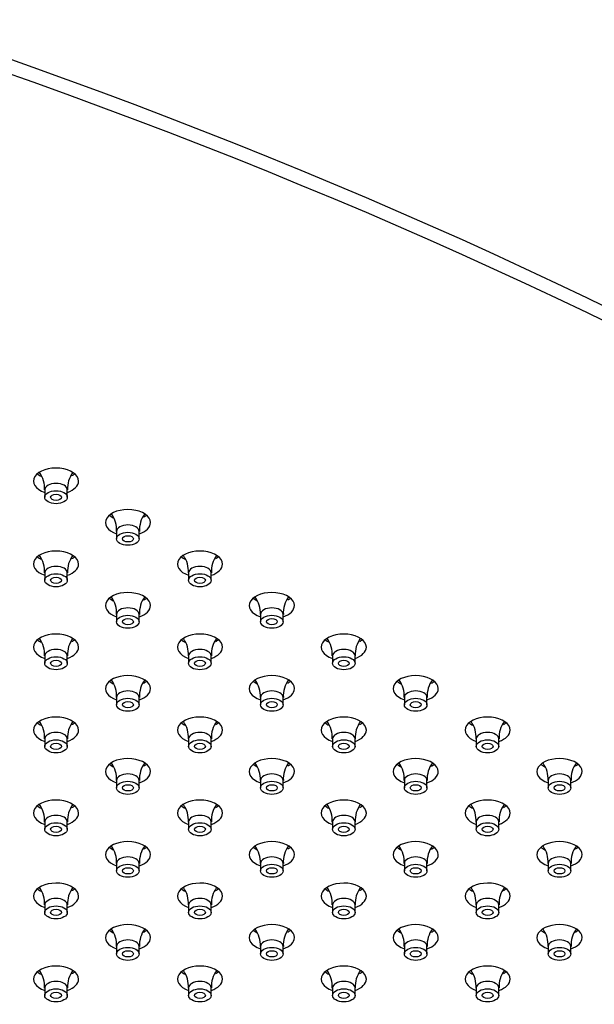
# Model space of a CAD drawing. Units: inches. Extents: x -959 to -69, y -112 to 606.
# Drawn here: x -701 to -638, y 414 to 523 of the extents above; entities that cross this region are included whole.
import ezdxf

# ---------------------------------------------------------------- set-up
doc = ezdxf.new("R2010")
doc.units = ezdxf.units.IN
for name, color, linetype in [('106171', 7, 'Continuous'), ('990299', 7, 'Continuous'), ('Default', 7, 'Continuous')]:
    doc.layers.add(name, color=color, linetype=linetype)

# ---------------------------------------------------------------- blocks, each defined once
blk = doc.blocks.new('SE9')
at = {"layer": '106171', "color": 7, "linetype": 'Continuous', "ltscale": 25.4}
for centre, major_axis, start_param, end_param in [((-984.27, 252.69), (540, 0), 0.521286, 1.04951), ((-984.27, 251.05), (540, 0), 0.521286, 1.04951), ((-697.42, 471.89), (2.5, 0), 0, 4.18879), ((-697.42, 473.52), (2.5, 0), 3.742857, 4.000662), ((-697.42, 473.52), (2.5, 0), 5.497787, 5.681921), ((-697.42, 471.89), (2.5, 0), 5.235988, 6.283185), ((-689.45, 467.29), (2.5, 0), 0, 4.18879), ((-689.45, 468.92), (2.5, 0), 3.742857, 4.000662), ((-689.45, 467.29), (2.5, 0), 5.235988, 6.283185), ((-689.45, 468.92), (2.5, 0), 5.497787, 5.681921), ((-697.42, 462.69), (2.5, 0), 0, 4.18879), ((-681.47, 462.69), (2.5, 0), 0, 4.18879), ((-697.42, 464.32), (2.5, 0), 3.742857, 4.000662), ((-697.42, 464.32), (2.5, 0), 5.497787, 5.681921), ((-681.47, 464.32), (2.5, 0), 3.742857, 4.000662), ((-681.47, 464.32), (2.5, 0), 5.497787, 5.681921), ((-697.42, 462.69), (2.5, 0), 5.235988, 6.283185), ((-681.47, 462.69), (2.5, 0), 5.235988, 6.283185), ((-689.45, 458.09), (2.5, 0), 0, 4.18879), ((-673.5, 458.09), (2.5, 0), 0, 4.18879), ((-689.45, 459.72), (2.5, 0), 3.742857, 4.000662), ((-689.45, 459.72), (2.5, 0), 5.497787, 5.681921), ((-673.5, 459.72), (2.5, 0), 3.742857, 4.000662), ((-673.5, 459.72), (2.5, 0), 5.497787, 5.681921), ((-689.45, 458.09), (2.5, 0), 5.235988, 6.283185), ((-673.5, 458.09), (2.5, 0), 5.235988, 6.283185), ((-697.42, 453.48), (2.5, 0), 0, 4.18879), ((-697.42, 455.12), (2.5, 0), 3.742857, 4.000662), ((-697.42, 455.12), (2.5, 0), 5.497787, 5.681921), ((-681.47, 453.48), (2.5, 0), 0, 4.18879), ((-681.47, 455.12), (2.5, 0), 3.742857, 4.000662), ((-681.47, 455.12), (2.5, 0), 5.497787, 5.681921), ((-665.53, 453.48), (2.5, 0), 0, 4.18879), ((-665.53, 455.12), (2.5, 0), 3.742857, 4.000662), ((-665.53, 455.12), (2.5, 0), 5.497787, 5.681921), ((-697.42, 453.48), (2.5, 0), 5.235988, 6.283185), ((-681.47, 453.48), (2.5, 0), 5.235988, 6.283185), ((-665.53, 453.48), (2.5, 0), 5.235988, 6.283185), ((-689.45, 448.88), (2.5, 0), 0, 4.18879), ((-673.5, 448.88), (2.5, 0), 0, 4.18879), ((-657.56, 448.88), (2.5, 0), 0, 4.18879), ((-689.45, 450.51), (2.5, 0), 3.742857, 4.000662), ((-689.45, 448.88), (2.5, 0), 5.235988, 6.283185), ((-689.45, 450.51), (2.5, 0), 5.497787, 5.681921), ((-673.5, 450.51), (2.5, 0), 3.742857, 4.000662), ((-673.5, 448.88), (2.5, 0), 5.235988, 6.283185), ((-673.5, 450.51), (2.5, 0), 5.497787, 5.681921), ((-657.56, 450.51), (2.5, 0), 3.742857, 4.000662), ((-657.56, 448.88), (2.5, 0), 5.235988, 6.283185), ((-657.56, 450.51), (2.5, 0), 5.497787, 5.681921), ((-697.42, 444.28), (2.5, 0), 0, 4.18879), ((-681.47, 444.28), (2.5, 0), 0, 4.18879), ((-665.53, 444.28), (2.5, 0), 0, 4.18879), ((-649.59, 444.28), (2.5, 0), 0, 4.18879), ((-697.42, 445.91), (2.5, 0), 3.742857, 4.000662), ((-697.42, 445.91), (2.5, 0), 5.497787, 5.681921), ((-681.47, 445.91), (2.5, 0), 3.742857, 4.000662), ((-681.47, 445.91), (2.5, 0), 5.497787, 5.681921), ((-665.53, 445.91), (2.5, 0), 3.742857, 4.000662), ((-665.53, 445.91), (2.5, 0), 5.497787, 5.681921), ((-649.59, 445.91), (2.5, 0), 3.742857, 4.000662), ((-649.59, 445.91), (2.5, 0), 5.497787, 5.681921), ((-697.42, 444.28), (2.5, 0), 5.235988, 6.283185), ((-681.47, 444.28), (2.5, 0), 5.235988, 6.283185), ((-665.53, 444.28), (2.5, 0), 5.235988, 6.283185), ((-649.59, 444.28), (2.5, 0), 5.235988, 6.283185), ((-689.45, 439.68), (2.5, 0), 0, 4.18879), ((-673.5, 439.68), (2.5, 0), 0, 4.18879), ((-657.56, 439.68), (2.5, 0), 0, 4.18879), ((-641.62, 439.68), (2.5, 0), 0, 4.18879), ((-689.45, 441.31), (2.5, 0), 3.742857, 4.000662), ((-689.45, 441.31), (2.5, 0), 5.497787, 5.681921), ((-673.5, 441.31), (2.5, 0), 3.742857, 4.000662), ((-673.5, 441.31), (2.5, 0), 5.497787, 5.681921), ((-657.56, 441.31), (2.5, 0), 3.742857, 4.000662), ((-657.56, 441.31), (2.5, 0), 5.497787, 5.681921), ((-641.62, 441.31), (2.5, 0), 3.742857, 4.000662), ((-641.62, 441.31), (2.5, 0), 5.497787, 5.681921), ((-689.45, 439.68), (2.5, 0), 5.235988, 6.283185), ((-673.5, 439.68), (2.5, 0), 5.235988, 6.283185), ((-657.56, 439.68), (2.5, 0), 5.235988, 6.283185), ((-641.62, 439.68), (2.5, 0), 5.235988, 6.283185), ((-697.42, 435.08), (2.5, 0), 0, 4.18879), ((-697.42, 436.71), (2.5, 0), 3.742857, 4.000662), ((-697.42, 436.71), (2.5, 0), 5.497787, 5.681921), ((-681.47, 435.08), (2.5, 0), 0, 4.18879), ((-681.47, 436.71), (2.5, 0), 3.742857, 4.000662), ((-681.47, 436.71), (2.5, 0), 5.497787, 5.681921), ((-665.53, 435.08), (2.5, 0), 0, 4.18879), ((-665.53, 436.71), (2.5, 0), 3.742857, 4.000662), ((-665.53, 436.71), (2.5, 0), 5.497787, 5.681921), ((-649.59, 435.08), (2.5, 0), 0, 4.18879), ((-649.59, 436.71), (2.5, 0), 3.742857, 4.000662), ((-649.59, 436.71), (2.5, 0), 5.497787, 5.681921), ((-697.42, 435.08), (2.5, 0), 5.235988, 6.283185), ((-681.47, 435.08), (2.5, 0), 5.235988, 6.283185), ((-665.53, 435.08), (2.5, 0), 5.235988, 6.283185), ((-649.59, 435.08), (2.5, 0), 5.235988, 6.283185), ((-689.45, 430.47), (2.5, 0), 0, 4.18879), ((-689.45, 432.11), (2.5, 0), 3.742857, 4.000662), ((-689.45, 432.11), (2.5, 0), 5.497787, 5.681921), ((-673.5, 430.47), (2.5, 0), 0, 4.18879), ((-673.5, 432.11), (2.5, 0), 3.742857, 4.000662), ((-673.5, 432.11), (2.5, 0), 5.497787, 5.681921), ((-657.56, 430.47), (2.5, 0), 0, 4.18879), ((-657.56, 432.11), (2.5, 0), 3.742857, 4.000662), ((-657.56, 432.11), (2.5, 0), 5.497787, 5.681921), ((-641.62, 430.47), (2.5, 0), 0, 4.18879), ((-641.62, 432.11), (2.5, 0), 3.742857, 4.000662), ((-641.62, 432.11), (2.5, 0), 5.497787, 5.681921), ((-689.45, 430.47), (2.5, 0), 5.235988, 6.283185), ((-673.5, 430.47), (2.5, 0), 5.235988, 6.283185), ((-657.56, 430.47), (2.5, 0), 5.235988, 6.283185), ((-641.62, 430.47), (2.5, 0), 5.235988, 6.283185), ((-697.42, 425.87), (2.5, 0), 0, 4.18879), ((-681.47, 425.87), (2.5, 0), 0, 4.18879), ((-665.53, 425.87), (2.5, 0), 0, 4.18879), ((-649.59, 425.87), (2.5, 0), 0, 4.18879), ((-697.42, 427.5), (2.5, 0), 3.742857, 4.000662), ((-697.42, 425.87), (2.5, 0), 5.235988, 6.283185), ((-697.42, 427.5), (2.5, 0), 5.497787, 5.681921), ((-681.47, 427.5), (2.5, 0), 3.742857, 4.000662), ((-681.47, 425.87), (2.5, 0), 5.235988, 6.283185), ((-681.47, 427.5), (2.5, 0), 5.497787, 5.681921), ((-665.53, 427.5), (2.5, 0), 3.742857, 4.000662), ((-665.53, 425.87), (2.5, 0), 5.235988, 6.283185), ((-665.53, 427.5), (2.5, 0), 5.497787, 5.681921), ((-649.59, 427.5), (2.5, 0), 3.742857, 4.000662), ((-649.59, 425.87), (2.5, 0), 5.235988, 6.283185), ((-649.59, 427.5), (2.5, 0), 5.497787, 5.681921), ((-689.45, 421.27), (2.5, 0), 0, 4.18879), ((-673.5, 421.27), (2.5, 0), 0, 4.18879), ((-657.56, 421.27), (2.5, 0), 0, 4.18879), ((-641.62, 421.27), (2.5, 0), 0, 4.18879), ((-689.45, 422.9), (2.5, 0), 3.742857, 4.000662), ((-689.45, 422.9), (2.5, 0), 5.497787, 5.681921), ((-673.5, 422.9), (2.5, 0), 3.742857, 4.000662), ((-673.5, 422.9), (2.5, 0), 5.497787, 5.681921), ((-657.56, 422.9), (2.5, 0), 3.742857, 4.000662), ((-657.56, 422.9), (2.5, 0), 5.497787, 5.681921), ((-641.62, 422.9), (2.5, 0), 3.742857, 4.000662), ((-641.62, 422.9), (2.5, 0), 5.497787, 5.681921), ((-689.45, 421.27), (2.5, 0), 5.235988, 6.283185), ((-673.5, 421.27), (2.5, 0), 5.235988, 6.283185), ((-657.56, 421.27), (2.5, 0), 5.235988, 6.283185), ((-641.62, 421.27), (2.5, 0), 5.235988, 6.283185), ((-697.42, 416.67), (2.5, 0), 0, 4.18879), ((-681.47, 416.67), (2.5, 0), 0, 4.18879), ((-665.53, 416.67), (2.5, 0), 0, 4.18879), ((-649.59, 416.67), (2.5, 0), 0, 4.18879), ((-697.42, 418.3), (2.5, 0), 3.742857, 4.000662), ((-697.42, 418.3), (2.5, 0), 5.497787, 5.681921), ((-681.47, 418.3), (2.5, 0), 3.742857, 4.000662), ((-681.47, 418.3), (2.5, 0), 5.497787, 5.681921), ((-665.53, 418.3), (2.5, 0), 3.742857, 4.000662), ((-665.53, 418.3), (2.5, 0), 5.497787, 5.681921), ((-649.59, 418.3), (2.5, 0), 3.742857, 4.000662), ((-649.59, 418.3), (2.5, 0), 5.497787, 5.681921), ((-697.42, 416.67), (2.5, 0), 5.235988, 6.283185), ((-681.47, 416.67), (2.5, 0), 5.235988, 6.283185), ((-665.53, 416.67), (2.5, 0), 5.235988, 6.283185), ((-649.59, 416.67), (2.5, 0), 5.235988, 6.283185)]:
    blk.add_ellipse(centre, major_axis=major_axis, ratio=0.57735, start_param=start_param, end_param=end_param, dxfattribs=at)
at = {"layer": '990299', "color": 7, "linetype": 'Continuous', "ltscale": 25.4}
for p, q in [((-698.67, 470.91), (-698.67, 470.1)), ((-696.17, 470.1), (-696.17, 470.91)), ((-690.7, 466.31), (-690.7, 465.49)), ((-688.2, 465.49), (-688.2, 466.31)), ((-698.67, 461.71), (-698.67, 460.89)), ((-696.17, 460.89), (-696.17, 461.71)), ((-682.72, 461.71), (-682.72, 460.89)), ((-680.22, 460.89), (-680.22, 461.71)), ((-690.7, 457.11), (-690.7, 456.29)), ((-688.2, 456.29), (-688.2, 457.11)), ((-674.75, 457.11), (-674.75, 456.29)), ((-672.25, 456.29), (-672.25, 457.11)), ((-698.67, 452.5), (-698.67, 451.69)), ((-696.17, 451.69), (-696.17, 452.5)), ((-682.72, 452.5), (-682.72, 451.69)), ((-680.22, 451.69), (-680.22, 452.5)), ((-666.78, 452.5), (-666.78, 451.69)), ((-664.28, 451.69), (-664.28, 452.5)), ((-690.7, 447.9), (-690.7, 447.09)), ((-688.2, 447.09), (-688.2, 447.9)), ((-674.75, 447.9), (-674.75, 447.09)), ((-672.25, 447.09), (-672.25, 447.9)), ((-658.81, 447.9), (-658.81, 447.09)), ((-656.31, 447.09), (-656.31, 447.9)), ((-698.67, 443.3), (-698.67, 442.48)), ((-696.17, 442.48), (-696.17, 443.3)), ((-682.72, 443.3), (-682.72, 442.48)), ((-680.22, 442.48), (-680.22, 443.3)), ((-666.78, 443.3), (-666.78, 442.48)), ((-664.28, 442.48), (-664.28, 443.3)), ((-650.84, 443.3), (-650.84, 442.48)), ((-648.34, 442.48), (-648.34, 443.3)), ((-690.7, 438.7), (-690.7, 437.88)), ((-688.2, 437.88), (-688.2, 438.7)), ((-674.75, 438.7), (-674.75, 437.88)), ((-672.25, 437.88), (-672.25, 438.7)), ((-658.81, 438.7), (-658.81, 437.88)), ((-656.31, 437.88), (-656.31, 438.7)), ((-642.87, 438.7), (-642.87, 437.88)), ((-640.37, 437.88), (-640.37, 438.7)), ((-698.67, 434.1), (-698.67, 433.28)), ((-696.17, 433.28), (-696.17, 434.1)), ((-682.72, 434.1), (-682.72, 433.28)), ((-680.22, 433.28), (-680.22, 434.1)), ((-666.78, 434.1), (-666.78, 433.28)), ((-664.28, 433.28), (-664.28, 434.1)), ((-650.84, 434.1), (-650.84, 433.28)), ((-648.34, 433.28), (-648.34, 434.1)), ((-690.7, 429.49), (-690.7, 428.68)), ((-688.2, 428.68), (-688.2, 429.49)), ((-674.75, 429.49), (-674.75, 428.68)), ((-672.25, 428.68), (-672.25, 429.49)), ((-658.81, 429.49), (-658.81, 428.68)), ((-656.31, 428.68), (-656.31, 429.49)), ((-642.87, 429.49), (-642.87, 428.68)), ((-640.37, 428.68), (-640.37, 429.49)), ((-698.67, 424.89), (-698.67, 424.07)), ((-696.17, 424.07), (-696.17, 424.89)), ((-682.72, 424.89), (-682.72, 424.07)), ((-680.22, 424.07), (-680.22, 424.89)), ((-666.78, 424.89), (-666.78, 424.07)), ((-664.28, 424.07), (-664.28, 424.89)), ((-650.84, 424.89), (-650.84, 424.07)), ((-648.34, 424.07), (-648.34, 424.89)), ((-690.7, 420.29), (-690.7, 419.47)), ((-688.2, 419.47), (-688.2, 420.29)), ((-674.75, 420.29), (-674.75, 419.47)), ((-672.25, 419.47), (-672.25, 420.29)), ((-658.81, 420.29), (-658.81, 419.47)), ((-656.31, 419.47), (-656.31, 420.29)), ((-642.87, 420.29), (-642.87, 419.47)), ((-640.37, 419.47), (-640.37, 420.29)), ((-698.67, 415.69), (-698.67, 414.87)), ((-696.17, 414.87), (-696.17, 415.69)), ((-682.72, 415.69), (-682.72, 414.87)), ((-680.22, 414.87), (-680.22, 415.69)), ((-666.78, 415.69), (-666.78, 414.87)), ((-664.28, 414.87), (-664.28, 415.69)), ((-650.84, 415.69), (-650.84, 414.87)), ((-648.34, 414.87), (-648.34, 415.69))]:
    blk.add_line(p, q, dxfattribs=at)
for centre, radius, start, end in [((-701.66, 471.09), 2.98, 356.5591, 35.9669), ((-693.2, 471.1), 2.94, 143.3312, 183.7242), ((-693.69, 466.49), 2.98, 356.5591, 35.9669), ((-685.23, 466.5), 2.94, 143.3312, 183.7242), ((-701.66, 461.88), 2.98, 356.5591, 35.9669), ((-693.2, 461.9), 2.94, 143.3312, 183.7242), ((-685.72, 461.88), 2.98, 356.5591, 35.9669), ((-677.26, 461.9), 2.94, 143.3312, 183.7242), ((-693.69, 457.28), 2.98, 356.5591, 35.9669), ((-685.23, 457.3), 2.94, 143.3312, 183.7242), ((-677.75, 457.28), 2.98, 356.5591, 35.9669), ((-669.29, 457.3), 2.94, 143.1951, 183.7242), ((-701.66, 452.68), 2.98, 356.5591, 35.9669), ((-693.2, 452.7), 2.94, 143.3312, 183.7242), ((-685.72, 452.68), 2.98, 356.5591, 35.9669), ((-677.26, 452.7), 2.94, 143.1951, 183.7242), ((-669.78, 452.68), 2.98, 356.5591, 35.9669), ((-661.32, 452.7), 2.94, 143.1951, 183.7242), ((-693.69, 448.08), 2.98, 356.5591, 35.9669), ((-685.23, 448.09), 2.94, 143.3312, 183.7242), ((-677.75, 448.08), 2.98, 356.5591, 35.9669), ((-669.29, 448.09), 2.94, 143.1951, 183.7242), ((-661.81, 448.08), 2.98, 356.5591, 35.9669), ((-653.35, 448.09), 2.94, 143.1951, 183.7242), ((-701.66, 443.48), 2.98, 356.5591, 35.9669), ((-693.2, 443.49), 2.94, 143.3312, 183.7242), ((-685.72, 443.48), 2.98, 356.5591, 35.9669), ((-677.26, 443.49), 2.94, 143.1951, 183.7242), ((-669.78, 443.48), 2.98, 356.5591, 35.9669), ((-661.32, 443.49), 2.94, 143.1951, 183.7242), ((-653.84, 443.48), 2.98, 356.5591, 35.9669), ((-645.38, 443.49), 2.94, 143.1951, 183.7242), ((-693.69, 438.87), 2.98, 356.5591, 35.9669), ((-685.23, 438.89), 2.94, 143.3312, 183.7242), ((-677.75, 438.87), 2.98, 356.5591, 35.9669), ((-669.29, 438.89), 2.94, 143.1951, 183.7242), ((-661.81, 438.87), 2.98, 356.5591, 35.9669), ((-653.35, 438.89), 2.94, 143.1951, 183.7242), ((-645.86, 438.87), 2.98, 356.5591, 35.9669), ((-637.4, 438.89), 2.94, 143.1951, 183.7242), ((-701.66, 434.27), 2.98, 356.5591, 35.9669), ((-693.2, 434.29), 2.94, 143.3312, 183.7242), ((-685.72, 434.27), 2.98, 356.5591, 35.9669), ((-677.26, 434.29), 2.94, 143.1951, 183.7242), ((-669.78, 434.27), 2.98, 356.5591, 35.9669), ((-661.32, 434.29), 2.94, 143.1951, 183.7242), ((-653.84, 434.27), 2.98, 356.5591, 35.9669), ((-645.38, 434.29), 2.94, 143.1951, 183.7242), ((-693.69, 429.67), 2.98, 356.5591, 35.9669), ((-685.23, 429.69), 2.94, 143.1951, 183.7242), ((-677.75, 429.67), 2.98, 356.5591, 35.9669), ((-669.29, 429.69), 2.94, 143.1951, 183.7242), ((-661.81, 429.67), 2.98, 356.5591, 35.9669), ((-653.35, 429.69), 2.94, 143.1951, 183.7242), ((-645.86, 429.67), 2.98, 356.5591, 35.9669), ((-637.4, 429.69), 2.94, 143.1951, 183.7242), ((-661.32, 425.08), 2.94, 143.1951, 183.7242), ((-645.38, 425.08), 2.94, 143.1951, 183.7242), ((-701.66, 425.07), 2.98, 356.5591, 35.9669), ((-693.2, 425.08), 2.94, 143.3312, 183.7242), ((-685.72, 425.07), 2.98, 356.5591, 35.9669), ((-677.26, 425.08), 2.94, 143.3312, 183.7242), ((-669.78, 425.07), 2.98, 356.5591, 35.9669), ((-653.84, 425.07), 2.98, 356.5591, 35.9669), ((-693.69, 420.46), 2.98, 356.5591, 35.9669), ((-685.23, 420.48), 2.94, 143.1951, 183.7242), ((-677.75, 420.46), 2.98, 356.5591, 35.9669), ((-669.29, 420.48), 2.94, 143.1951, 183.7242), ((-661.81, 420.46), 2.98, 356.5591, 35.9669), ((-653.35, 420.48), 2.94, 143.1951, 183.7242), ((-645.86, 420.46), 2.98, 356.5591, 35.9669), ((-637.4, 420.48), 2.94, 143.1951, 183.7242), ((-701.66, 415.86), 2.98, 356.5591, 35.9669), ((-693.2, 415.88), 2.94, 143.3312, 183.7242), ((-685.72, 415.86), 2.98, 356.5591, 35.9669), ((-677.26, 415.88), 2.94, 143.1951, 183.7242), ((-669.78, 415.86), 2.98, 356.5591, 35.9669), ((-661.32, 415.88), 2.94, 143.1951, 183.7242), ((-653.84, 415.86), 2.98, 356.5591, 35.9669), ((-645.38, 415.88), 2.94, 143.1951, 183.7242)]:
    blk.add_arc(centre, radius, start, end, dxfattribs=at)
for centre, start_param, end_param in [((-697.42, 470.91), 0, 3.140015), ((-697.42, 470.91), 6.278652, 6.283185), ((-689.45, 466.31), 0, 3.140015), ((-689.45, 466.31), 6.278652, 6.283185), ((-697.42, 461.71), 0, 3.140015), ((-681.47, 461.71), 0, 3.140015), ((-697.42, 461.71), 6.278652, 6.283185), ((-681.47, 461.71), 6.278652, 6.283185), ((-689.45, 457.11), 0, 3.140015), ((-673.5, 457.11), 0, 3.140015), ((-689.45, 457.11), 6.278652, 6.283185), ((-673.5, 457.11), 6.278652, 6.283185), ((-697.42, 452.5), 0, 3.140015), ((-681.47, 452.5), 0, 3.140015), ((-665.53, 452.5), 0, 3.140015), ((-697.42, 452.5), 6.278652, 6.283185), ((-681.47, 452.5), 6.278652, 6.283185), ((-665.53, 452.5), 6.278652, 6.283185), ((-689.45, 447.9), 0, 3.140015), ((-689.45, 447.9), 6.278652, 6.283185), ((-673.5, 447.9), 0, 3.140015), ((-673.5, 447.9), 6.278652, 6.283185), ((-657.56, 447.9), 0, 3.140015), ((-657.56, 447.9), 6.278652, 6.283185), ((-697.42, 443.3), 0, 3.140015), ((-697.42, 443.3), 6.278652, 6.283185), ((-681.47, 443.3), 0, 3.140015), ((-681.47, 443.3), 6.278652, 6.283185), ((-665.53, 443.3), 0, 3.140015), ((-665.53, 443.3), 6.278652, 6.283185), ((-649.59, 443.3), 0, 3.140015), ((-649.59, 443.3), 6.278652, 6.283185), ((-689.45, 438.7), 0, 3.140015), ((-673.5, 438.7), 0, 3.140015), ((-657.56, 438.7), 0, 3.140015), ((-641.62, 438.7), 0, 3.140015), ((-689.45, 438.7), 6.278652, 6.283185), ((-673.5, 438.7), 6.278652, 6.283185), ((-657.56, 438.7), 6.278652, 6.283185), ((-641.62, 438.7), 6.278652, 6.283185), ((-697.42, 434.1), 0, 3.140015), ((-681.47, 434.1), 0, 3.140015), ((-665.53, 434.1), 0, 3.140015), ((-649.59, 434.1), 0, 3.140015), ((-697.42, 434.1), 6.278652, 6.283185), ((-681.47, 434.1), 6.278652, 6.283185), ((-665.53, 434.1), 6.278652, 6.283185), ((-649.59, 434.1), 6.278652, 6.283185), ((-689.45, 429.49), 0, 3.140015), ((-673.5, 429.49), 0, 3.140015), ((-657.56, 429.49), 0, 3.140015), ((-641.62, 429.49), 0, 3.140015), ((-689.45, 429.49), 6.278652, 6.283185), ((-673.5, 429.49), 6.278652, 6.283185), ((-657.56, 429.49), 6.278652, 6.283185), ((-641.62, 429.49), 6.278652, 6.283185), ((-697.42, 424.89), 0, 3.140015), ((-697.42, 424.89), 6.278652, 6.283185), ((-681.47, 424.89), 0, 3.140015), ((-681.47, 424.89), 6.278652, 6.283185), ((-665.53, 424.89), 0, 3.140015), ((-665.53, 424.89), 6.278652, 6.283185), ((-649.59, 424.89), 0, 3.140015), ((-649.59, 424.89), 6.278652, 6.283185), ((-689.45, 420.29), 0, 3.140015), ((-673.5, 420.29), 0, 3.140015), ((-657.56, 420.29), 0, 3.140015), ((-641.62, 420.29), 0, 3.140015), ((-689.45, 420.29), 6.278652, 6.283185), ((-673.5, 420.29), 6.278652, 6.283185), ((-657.56, 420.29), 6.278652, 6.283185), ((-641.62, 420.29), 6.278652, 6.283185), ((-697.42, 415.69), 0, 3.140015), ((-681.47, 415.69), 0, 3.140015), ((-665.53, 415.69), 0, 3.140015), ((-649.59, 415.69), 0, 3.140015), ((-697.42, 415.69), 6.278652, 6.283185), ((-681.47, 415.69), 6.278652, 6.283185), ((-665.53, 415.69), 6.278652, 6.283185), ((-649.59, 415.69), 6.278652, 6.283185)]:
    blk.add_ellipse(centre, major_axis=(1.25, 0), ratio=0.57735, start_param=start_param, end_param=end_param, dxfattribs=at)
for centre, major_axis in [((-697.42, 470.1), (1.25, 0)), ((-697.42, 470.1), (0.6, 0)), ((-689.45, 465.49), (1.25, 0)), ((-689.45, 465.49), (0.6, 0)), ((-697.42, 460.89), (1.25, 0)), ((-697.42, 460.89), (0.6, 0)), ((-681.47, 460.89), (1.25, 0)), ((-681.47, 460.89), (0.6, 0)), ((-689.45, 456.29), (1.25, 0)), ((-689.45, 456.29), (0.6, 0)), ((-673.5, 456.29), (1.25, 0)), ((-673.5, 456.29), (0.6, 0)), ((-697.42, 451.69), (1.25, 0)), ((-697.42, 451.69), (0.6, 0)), ((-681.47, 451.69), (1.25, 0)), ((-681.47, 451.69), (0.6, 0)), ((-665.53, 451.69), (1.25, 0)), ((-665.53, 451.69), (0.6, 0)), ((-689.45, 447.09), (1.25, 0)), ((-673.5, 447.09), (1.25, 0)), ((-657.56, 447.09), (1.25, 0)), ((-689.45, 447.09), (0.6, 0)), ((-673.5, 447.09), (0.6, 0)), ((-657.56, 447.09), (0.6, 0)), ((-697.42, 442.48), (1.25, 0)), ((-697.42, 442.48), (0.6, 0)), ((-681.47, 442.48), (1.25, 0)), ((-681.47, 442.48), (0.6, 0)), ((-665.53, 442.48), (1.25, 0)), ((-665.53, 442.48), (0.6, 0)), ((-649.59, 442.48), (1.25, 0)), ((-649.59, 442.48), (0.6, 0)), ((-689.45, 437.88), (1.25, 0)), ((-689.45, 437.88), (0.6, 0)), ((-673.5, 437.88), (1.25, 0)), ((-673.5, 437.88), (0.6, 0)), ((-657.56, 437.88), (1.25, 0)), ((-657.56, 437.88), (0.6, 0)), ((-641.62, 437.88), (1.25, 0)), ((-641.62, 437.88), (0.6, 0)), ((-697.42, 433.28), (1.25, 0)), ((-697.42, 433.28), (0.6, 0)), ((-681.47, 433.28), (1.25, 0)), ((-681.47, 433.28), (0.6, 0)), ((-665.53, 433.28), (1.25, 0)), ((-665.53, 433.28), (0.6, 0)), ((-649.59, 433.28), (1.25, 0)), ((-649.59, 433.28), (0.6, 0)), ((-689.45, 428.68), (1.25, 0)), ((-673.5, 428.68), (1.25, 0)), ((-657.56, 428.68), (1.25, 0)), ((-641.62, 428.68), (1.25, 0)), ((-689.45, 428.68), (0.6, 0)), ((-673.5, 428.68), (0.6, 0)), ((-657.56, 428.68), (0.6, 0)), ((-641.62, 428.68), (0.6, 0)), ((-697.42, 424.07), (1.25, 0)), ((-681.47, 424.07), (1.25, 0)), ((-665.53, 424.07), (1.25, 0)), ((-649.59, 424.07), (1.25, 0)), ((-697.42, 424.07), (0.6, 0)), ((-681.47, 424.07), (0.6, 0)), ((-665.53, 424.07), (0.6, 0)), ((-649.59, 424.07), (0.6, 0)), ((-689.45, 419.47), (1.25, 0)), ((-689.45, 419.47), (0.6, 0)), ((-673.5, 419.47), (1.25, 0)), ((-673.5, 419.47), (0.6, 0)), ((-657.56, 419.47), (1.25, 0)), ((-657.56, 419.47), (0.6, 0)), ((-641.62, 419.47), (1.25, 0)), ((-641.62, 419.47), (0.6, 0)), ((-697.42, 414.87), (1.25, 0)), ((-697.42, 414.87), (0.6, 0)), ((-681.47, 414.87), (1.25, 0)), ((-681.47, 414.87), (0.6, 0)), ((-665.53, 414.87), (1.25, 0)), ((-665.53, 414.87), (0.6, 0)), ((-649.59, 414.87), (1.25, 0)), ((-649.59, 414.87), (0.6, 0))]:
    blk.add_ellipse(centre, major_axis=major_axis, ratio=0.57735, dxfattribs=at)

msp = doc.modelspace()

# ---------------------------------------------------------------- block references
at = {"layer": 'Default'}
msp.add_blockref('SE9', (0, 0), dxfattribs=at)

doc.saveas('drawing.dxf')
